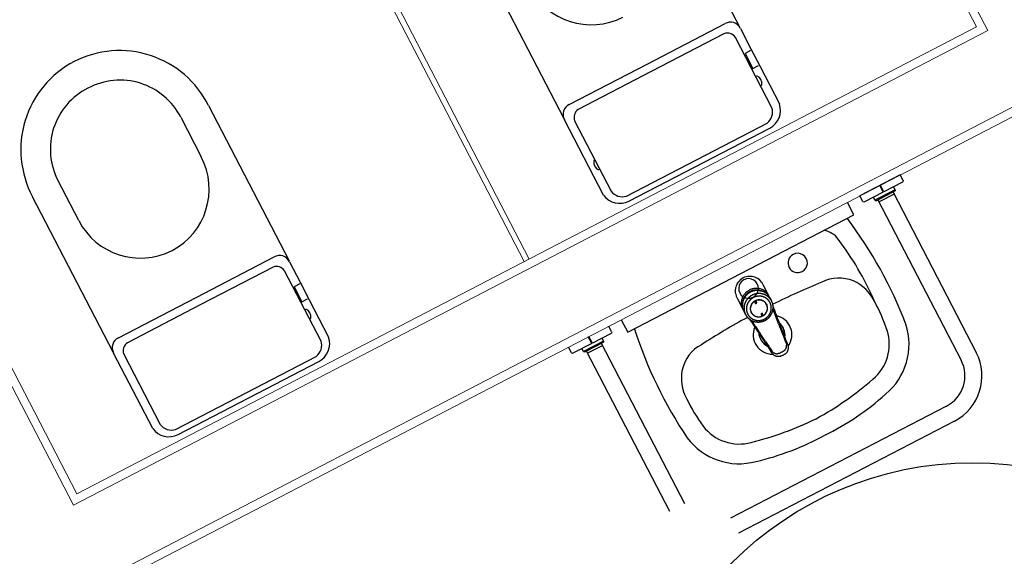
# Model space of a CAD drawing. Units: feet. Extents: x -60 to 616, y -96 to 478.
# Drawn here: x 363 to 365, y 267 to 268 of the extents above; entities that cross this region are included whole.
import ezdxf

# ---------------------------------------------------------------- set-up
doc = ezdxf.new("R2010")
doc.units = ezdxf.units.FT
doc.header["$LTSCALE"] = 0.3
doc.linetypes.add('CENTER', pattern=[50.8, 31.75, -6.35, 6.35, -6.35])
doc.linetypes.add('CONTINUO', pattern=[0])
doc.layers.add('S-102(Sala control)', color=8, linetype='CONTINUOUS')
doc.layers.add('Vias', color=4, linetype='CENTER')

# ---------------------------------------------------------------- blocks, each defined once
blk = doc.blocks.new('A$C24D95A3A')
at = {"layer": 'S-102(Sala control)', "linetype": 'CONTINUO', "lineweight": 0}
for p, q in [((27.185, 9.9602), (27.185, 11.9602)), ((27.2, 9.9452), (27.2, 11.9552)), ((27.34, 9.9452), (27.34, 11.7652)), ((28.67, 11.7652), (27.34, 11.7652)), ((27.355, 9.9602), (27.355, 11.7502)), ((28.685, 11.7502), (27.355, 11.7502)), ((27.355, 10.8602), (28.5231, 10.8602)), ((27.355, 10.8502), (28.4648, 10.8502)), ((28.5231, 10.8502), (27.355, 10.8502)), ((27.355, 9.9602), (28.555, 9.9602)), ((27.34, 9.9452), (28.54, 9.9452))]:
    blk.add_line(p, q, dxfattribs=at)
at = {"layer": 'S-102(Sala control)', "linetype": 'Continuous'}
for p, q in [((27.3958, 11.5783), (27.5458, 11.5783)), ((27.5474, 11.5783), (27.8568, 11.5783)), ((27.5358, 11.5633), (27.3958, 11.5633)), ((27.5658, 11.5583), (27.5658, 11.4033)), ((27.3658, 11.5433), (27.3658, 11.2633)), ((27.3758, 11.5433), (27.3758, 11.2633)), ((27.5508, 11.4033), (27.5508, 11.5483)), ((27.7818, 11.5253), (27.8608, 11.5253)), ((27.5508, 11.2583), (27.5508, 11.4033)), ((27.5658, 11.4033), (27.5658, 11.2483)), ((27.8608, 11.2813), (27.7818, 11.2813)), ((27.3958, 11.2433), (27.5358, 11.2433)), ((27.4398, 11.2433), (27.4398, 11.2413)), ((27.4578, 11.2413), (27.4578, 11.2433)), ((27.5028, 11.2413), (27.4728, 11.2413)), ((27.4728, 11.2413), (27.4728, 11.2303)), ((27.5028, 11.2303), (27.5028, 11.2413)), ((27.4703, 11.2283), (27.3958, 11.2283)), ((27.5053, 11.2283), (27.4703, 11.2283)), ((27.5458, 11.2283), (27.5053, 11.2283)), ((27.8568, 11.2283), (27.5474, 11.2283)), ((27.185, 10.7552), (27.16, 10.7552)), ((27.16, 10.7552), (27.16, 10.3052)), ((26.755, 10.3152), (26.755, 10.7452)), ((26.785, 10.3152), (26.785, 10.7452)), ((27.3947, 10.6816), (27.5447, 10.6816)), ((27.5463, 10.6816), (27.8557, 10.6816)), ((27.5347, 10.6666), (27.3947, 10.6666)), ((27.4387, 10.6686), (27.4387, 10.6666)), ((27.4567, 10.6666), (27.4567, 10.6686)), ((27.3647, 10.6466), (27.3647, 10.3666)), ((27.3747, 10.6466), (27.3747, 10.3666)), ((27.5497, 10.5066), (27.5497, 10.6516)), ((27.5647, 10.6616), (27.5647, 10.5066)), ((26.9998, 10.5398), (27.0003, 10.5405)), ((27.0003, 10.5405), (27.0006, 10.5409)), ((27.0006, 10.5409), (27.0008, 10.5412)), ((27.0008, 10.5412), (27.0011, 10.5415)), ((27.0011, 10.5415), (27.0014, 10.5418)), ((27.0014, 10.5418), (27.002, 10.5424)), ((27.002, 10.5424), (27.0027, 10.543)), ((27.0027, 10.543), (27.0031, 10.5433)), ((27.0031, 10.5433), (27.0033, 10.5435)), ((27.0033, 10.5435), (27.0035, 10.5436)), ((27.0035, 10.5436), (27.004, 10.5439)), ((27.004, 10.5439), (27.0047, 10.5443)), ((27.0047, 10.5443), (27.0054, 10.5447)), ((27.0054, 10.5447), (27.0062, 10.5451)), ((27.0063, 10.5405), (27.0061, 10.5402)), ((27.0064, 10.5406), (27.0063, 10.5405)), ((27.0067, 10.541), (27.0064, 10.5406)), ((27.0069, 10.5412), (27.0067, 10.541)), ((27.0071, 10.5414), (27.0069, 10.5412)), ((27.007, 10.5454), (27.0078, 10.5456)), ((27.0076, 10.5418), (27.0071, 10.5414)), ((27.008, 10.5422), (27.0076, 10.5418)), ((27.0078, 10.5456), (27.0087, 10.5458)), ((27.0085, 10.5425), (27.008, 10.5422)), ((27.0089, 10.5428), (27.0085, 10.5425)), ((27.0087, 10.5458), (27.0095, 10.546)), ((27.009, 10.5429), (27.0089, 10.5428)), ((27.0094, 10.5431), (27.009, 10.5429)), ((27.0098, 10.5433), (27.0094, 10.5431)), ((27.0095, 10.546), (27.0103, 10.5461)), ((27.0102, 10.5435), (27.0098, 10.5433)), ((27.0107, 10.5437), (27.0102, 10.5435)), ((27.0103, 10.5461), (27.0121, 10.5462)), ((27.0122, 10.5442), (27.0117, 10.5441)), ((27.0121, 10.5462), (27.0139, 10.5464)), ((27.0127, 10.5443), (27.0122, 10.5442)), ((27.0133, 10.5444), (27.0127, 10.5443)), ((27.0139, 10.5445), (27.0133, 10.5444)), ((27.0139, 10.5464), (27.0157, 10.5466)), ((27.0159, 10.5447), (27.0139, 10.5445)), ((27.0157, 10.5466), (27.0175, 10.5467)), ((27.0179, 10.5449), (27.0159, 10.5447)), ((27.0175, 10.5467), (27.0199, 10.547)), ((27.0198, 10.5451), (27.0179, 10.5449)), ((27.0218, 10.5453), (27.0198, 10.5451)), ((27.0237, 10.5455), (27.0218, 10.5453)), ((27.0257, 10.5457), (27.0237, 10.5455)), ((27.0274, 10.5459), (27.0257, 10.5457)), ((27.0294, 10.5479), (27.0271, 10.5476)), ((27.0296, 10.5462), (27.0274, 10.5459)), ((27.0318, 10.5481), (27.0294, 10.5479)), ((27.0334, 10.5466), (27.0296, 10.5462)), ((27.0341, 10.5483), (27.0318, 10.5481)), ((27.0365, 10.5486), (27.0341, 10.5483)), ((27.0403, 10.549), (27.0365, 10.5486)), ((27.0447, 10.5495), (27.0403, 10.549)), ((27.047, 10.5497), (27.0447, 10.5495)), ((27.0492, 10.55), (27.047, 10.5497)), ((27.0515, 10.5503), (27.0492, 10.55)), ((27.0543, 10.5491), (27.0506, 10.5486)), ((27.0537, 10.5505), (27.0515, 10.5503)), ((27.0582, 10.551), (27.0537, 10.5505)), ((27.0608, 10.5498), (27.0543, 10.5491)), ((27.0627, 10.5515), (27.0582, 10.551)), ((27.0643, 10.5502), (27.0608, 10.5498)), ((27.0671, 10.552), (27.0627, 10.5515)), ((27.0677, 10.5506), (27.0643, 10.5502)), ((27.0686, 10.5522), (27.0671, 10.552)), ((27.0684, 10.5506), (27.0677, 10.5506)), ((27.0691, 10.5507), (27.0684, 10.5506)), ((27.0701, 10.5524), (27.0686, 10.5522)), ((27.0697, 10.5507), (27.0706, 10.5507)), ((27.0708, 10.5524), (27.0701, 10.5524)), ((27.0706, 10.5507), (27.0714, 10.5507)), ((27.0721, 10.5526), (27.0708, 10.5524)), ((27.0714, 10.5507), (27.0715, 10.5507)), ((27.0715, 10.5507), (27.0721, 10.5507)), ((27.0735, 10.5528), (27.0721, 10.5526)), ((27.0721, 10.5507), (27.0727, 10.5508)), ((27.0727, 10.5508), (27.0732, 10.5508)), ((27.0732, 10.5508), (27.0776, 10.5513)), ((27.0801, 10.5407), (27.0789, 10.5392)), ((27.0804, 10.541), (27.0801, 10.5407)), ((27.0815, 10.542), (27.0804, 10.541)), ((27.0826, 10.5429), (27.0815, 10.542)), ((27.0831, 10.5432), (27.0826, 10.5429)), ((27.0849, 10.5441), (27.0831, 10.5432)), ((27.0851, 10.5443), (27.0849, 10.5441)), ((27.0867, 10.5448), (27.0851, 10.5443)), ((27.0879, 10.5451), (27.0867, 10.5448)), ((27.0887, 10.5453), (27.0879, 10.5451)), ((27.0908, 10.5454), (27.0887, 10.5453)), ((27.0926, 10.5453), (27.0908, 10.5454)), ((27.0916, 10.5454), (27.0908, 10.5454)), ((27.0916, 10.5455), (27.0916, 10.5454)), ((27.0982, 10.5561), (27.092, 10.5561)), ((27.0936, 10.5451), (27.0926, 10.5453)), ((27.0944, 10.545), (27.0936, 10.5451)), ((27.0961, 10.5444), (27.0944, 10.545)), ((27.0964, 10.5443), (27.0961, 10.5444)), ((27.0978, 10.5436), (27.0964, 10.5443)), ((27.0989, 10.5429), (27.0978, 10.5436)), ((27.0994, 10.5425), (27.0989, 10.5429)), ((27.1009, 10.5412), (27.0994, 10.5425)), ((27.101, 10.556), (27.1007, 10.556)), ((27.1007, 10.556), (27.1007, 10.556)), ((27.1011, 10.541), (27.1009, 10.5412)), ((27.1026, 10.5561), (27.101, 10.556)), ((27.1022, 10.5398), (27.1011, 10.541)), ((27.1041, 10.5561), (27.1026, 10.5561)), ((27.1055, 10.556), (27.1041, 10.5561)), ((27.1231, 10.556), (27.1051, 10.556)), ((27.1061, 10.5559), (27.1055, 10.556)), ((27.1072, 10.5557), (27.1061, 10.5559)), ((27.1087, 10.5554), (27.1072, 10.5557)), ((27.1099, 10.5551), (27.1087, 10.5554)), ((27.1102, 10.555), (27.1099, 10.5551)), ((27.1109, 10.5547), (27.1102, 10.555)), ((27.1115, 10.5545), (27.1109, 10.5547)), ((27.1128, 10.5539), (27.1115, 10.5545)), ((27.1139, 10.5533), (27.1128, 10.5539)), ((27.1141, 10.5532), (27.1139, 10.5533)), ((27.1152, 10.5526), (27.1141, 10.5532)), ((27.1154, 10.5525), (27.1152, 10.5526)), ((27.1153, 10.5491), (27.1153, 10.5491)), ((27.1153, 10.5491), (27.1157, 10.5488)), ((27.1162, 10.5519), (27.1154, 10.5525)), ((27.1157, 10.5488), (27.118, 10.5467)), ((27.1176, 10.5508), (27.1162, 10.5519)), ((27.1183, 10.5502), (27.1176, 10.5508)), ((27.118, 10.5467), (27.118, 10.5467)), ((27.118, 10.5467), (27.1198, 10.5445)), ((27.1193, 10.5493), (27.1183, 10.5502)), ((27.1201, 10.5484), (27.1193, 10.5493)), ((27.1198, 10.5445), (27.1203, 10.5439)), ((27.1208, 10.5476), (27.1201, 10.5484)), ((27.1203, 10.5439), (27.1208, 10.5431)), ((27.1217, 10.5466), (27.1208, 10.5476)), ((27.1208, 10.5431), (27.1214, 10.5422)), ((27.1214, 10.5422), (27.1221, 10.5408)), ((27.1226, 10.5453), (27.1217, 10.5466)), ((27.1221, 10.5408), (27.1226, 10.5399)), ((27.123, 10.5446), (27.1226, 10.5453)), ((27.1235, 10.5439), (27.123, 10.5446)), ((27.1285, 10.5559), (27.1231, 10.556)), ((27.1241, 10.5426), (27.1235, 10.5439)), ((27.125, 10.5407), (27.1241, 10.5426)), ((27.1251, 10.5406), (27.125, 10.5407)), ((27.1254, 10.5396), (27.1251, 10.5406)), ((27.129, 10.5558), (27.1285, 10.5559)), ((27.1338, 10.5547), (27.129, 10.5558)), ((27.1342, 10.5546), (27.1338, 10.5547)), ((27.1384, 10.5526), (27.1342, 10.5546)), ((27.1386, 10.5525), (27.1384, 10.5526)), ((27.1419, 10.5501), (27.1386, 10.5525)), ((27.1429, 10.5493), (27.1419, 10.5501)), ((27.1447, 10.5475), (27.1429, 10.5493)), ((27.1464, 10.5453), (27.1447, 10.5475)), ((27.1468, 10.5447), (27.1464, 10.5453)), ((27.1485, 10.5419), (27.1468, 10.5447)), ((27.149, 10.5407), (27.1485, 10.5419)), ((27.1497, 10.539), (27.149, 10.5407)), ((26.9981, 10.5339), (26.998, 10.533)), ((26.9981, 10.5336), (26.998, 10.533)), ((26.998, 10.533), (26.998, 10.5324)), ((26.998, 10.533), (26.998, 10.5321)), ((26.998, 10.5324), (26.998, 10.5317)), ((26.998, 10.5321), (26.998, 10.5311)), ((26.998, 10.5317), (26.998, 10.531)), ((26.998, 10.5311), (26.998, 10.5302)), ((26.998, 10.531), (26.998, 10.5302)), ((26.998, 10.5302), (26.998, 10.5287)), ((26.998, 10.5302), (26.998, 10.5292)), ((26.998, 10.5292), (26.998, 10.5283)), ((26.998, 10.5287), (26.998, 10.5279)), ((26.998, 10.5283), (26.998, 10.5273)), ((26.998, 10.5279), (26.998, 10.5273)), ((26.998, 10.5273), (26.9981, 10.5269)), ((26.998, 10.5273), (26.9981, 10.5265)), ((26.9983, 10.5355), (26.9981, 10.5347)), ((26.9981, 10.5347), (26.9981, 10.5339)), ((26.9981, 10.5339), (26.9981, 10.5336)), ((26.9981, 10.5269), (26.9981, 10.5264)), ((26.9981, 10.5265), (26.9981, 10.5256)), ((26.9981, 10.5256), (26.9983, 10.5248)), ((26.9982, 10.5353), (26.9983, 10.5356)), ((26.9982, 10.535), (26.9982, 10.5353)), ((26.9982, 10.5347), (26.9982, 10.535)), ((26.9982, 10.5257), (26.9982, 10.5254)), ((26.9982, 10.5254), (26.9982, 10.5251)), ((26.9982, 10.5251), (26.9983, 10.5248)), ((26.9983, 10.5356), (26.9985, 10.5365)), ((26.9985, 10.5365), (26.9983, 10.5355)), ((26.9983, 10.5248), (26.9985, 10.5239)), ((26.9983, 10.5248), (26.9985, 10.5239)), ((26.9985, 10.5365), (26.9987, 10.5373)), ((26.9985, 10.5239), (26.9987, 10.523)), ((26.9987, 10.5373), (26.9989, 10.5379)), ((26.9989, 10.5379), (26.999, 10.5382)), ((26.999, 10.5382), (26.9993, 10.5388)), ((26.9993, 10.5388), (26.9994, 10.539)), ((26.9994, 10.539), (26.9998, 10.5398)), ((27.0035, 10.5332), (27.0036, 10.5336)), ((27.0035, 10.5327), (27.0035, 10.5332)), ((27.0035, 10.5324), (27.0035, 10.5327)), ((27.0035, 10.5321), (27.0035, 10.5324)), ((27.0035, 10.5315), (27.0035, 10.5321)), ((27.0035, 10.5305), (27.0035, 10.5315)), ((27.0035, 10.5302), (27.0035, 10.5305)), ((27.0035, 10.5294), (27.0035, 10.5302)), ((27.0035, 10.5283), (27.0035, 10.5294)), ((27.0035, 10.5279), (27.0035, 10.5283)), ((27.0035, 10.5276), (27.0035, 10.5279)), ((27.0035, 10.5272), (27.0035, 10.5276)), ((27.0036, 10.5267), (27.0035, 10.5272)), ((27.0036, 10.5345), (27.0037, 10.535)), ((27.0036, 10.5339), (27.0036, 10.5345)), ((27.0036, 10.5336), (27.0036, 10.5339)), ((27.0036, 10.5264), (27.0036, 10.5267)), ((27.0036, 10.5259), (27.0036, 10.5264)), ((27.0037, 10.5254), (27.0036, 10.5259)), ((27.0037, 10.535), (27.0038, 10.5355)), ((27.0038, 10.5249), (27.0037, 10.5254)), ((27.0038, 10.5355), (27.0039, 10.5357)), ((27.0039, 10.5246), (27.0038, 10.5249)), ((27.0039, 10.536), (27.0041, 10.5365)), ((27.0039, 10.5357), (27.0039, 10.536)), ((27.0039, 10.5243), (27.0039, 10.5246)), ((27.0041, 10.5238), (27.0039, 10.5243)), ((27.005, 10.5385), (27.0047, 10.538)), ((27.0052, 10.539), (27.005, 10.5385)), ((27.0055, 10.5394), (27.0052, 10.539)), ((27.0058, 10.5398), (27.0055, 10.5394)), ((27.0061, 10.5402), (27.0058, 10.5398)), ((27.0762, 10.5321), (27.0761, 10.5302)), ((27.0761, 10.5302), (27.0762, 10.528)), ((27.0764, 10.5332), (27.0762, 10.5321)), ((27.0762, 10.528), (27.0764, 10.5272)), ((27.0765, 10.5339), (27.0764, 10.5332)), ((27.0764, 10.5272), (27.0767, 10.526)), ((27.0771, 10.5358), (27.0765, 10.5339)), ((27.0767, 10.526), (27.0772, 10.5243)), ((27.0772, 10.536), (27.0771, 10.5358)), ((27.0779, 10.5375), (27.0772, 10.536)), ((27.0772, 10.5243), (27.0773, 10.524)), ((27.0773, 10.524), (27.0782, 10.5222)), ((27.0776, 10.5307), (27.0775, 10.5304)), ((27.0775, 10.5304), (27.0775, 10.5302)), ((27.0775, 10.5302), (27.0775, 10.5299)), ((27.0775, 10.5299), (27.0776, 10.5297)), ((27.0777, 10.5309), (27.0776, 10.5308)), ((27.0776, 10.5308), (27.0776, 10.5307)), ((27.0776, 10.5297), (27.0776, 10.5296)), ((27.0776, 10.5296), (27.0777, 10.5294)), ((27.0778, 10.5311), (27.0777, 10.5309)), ((27.0777, 10.5294), (27.0778, 10.5292)), ((27.078, 10.5313), (27.0778, 10.5311)), ((27.0778, 10.5292), (27.078, 10.529)), ((27.0786, 10.5387), (27.0779, 10.5375)), ((27.0782, 10.5315), (27.078, 10.5313)), ((27.078, 10.529), (27.0782, 10.5289)), ((27.0784, 10.5316), (27.0782, 10.5315)), ((27.0782, 10.5289), (27.0784, 10.5288)), ((27.0785, 10.5316), (27.0784, 10.5316)), ((27.0786, 10.5317), (27.0785, 10.5316)), ((27.0785, 10.5287), (27.0786, 10.5287)), ((27.0789, 10.5392), (27.0786, 10.5387)), ((27.0788, 10.5317), (27.0786, 10.5317)), ((27.0786, 10.5287), (27.0788, 10.5286)), ((27.0791, 10.5318), (27.0788, 10.5317)), ((27.0793, 10.5317), (27.0791, 10.5318)), ((27.0791, 10.5286), (27.0793, 10.5286)), ((27.0795, 10.5317), (27.0793, 10.5317)), ((27.0793, 10.5286), (27.0795, 10.5287)), ((27.0796, 10.5316), (27.0795, 10.5317)), ((27.0795, 10.5287), (27.0796, 10.5287)), ((27.0798, 10.5316), (27.0796, 10.5316)), ((27.0796, 10.5287), (27.0798, 10.5288)), ((27.08, 10.5315), (27.0798, 10.5316)), ((27.0798, 10.5288), (27.08, 10.5289)), ((27.0801, 10.5313), (27.08, 10.5315)), ((27.08, 10.5289), (27.0801, 10.529)), ((27.0803, 10.5311), (27.0801, 10.5313)), ((27.0801, 10.529), (27.0803, 10.5292)), ((27.0804, 10.5309), (27.0803, 10.5311)), ((27.0803, 10.5292), (27.0804, 10.5294)), ((27.0805, 10.5308), (27.0804, 10.5309)), ((27.0804, 10.5294), (27.0805, 10.5296)), ((27.0805, 10.5307), (27.0805, 10.5308)), ((27.0806, 10.5304), (27.0805, 10.5307)), ((27.0805, 10.5297), (27.0806, 10.5299)), ((27.0805, 10.5296), (27.0805, 10.5297)), ((27.0806, 10.5302), (27.0806, 10.5304)), ((27.0806, 10.5299), (27.0806, 10.5302)), ((27.101, 10.5307), (27.1009, 10.5304)), ((27.1009, 10.5304), (27.1009, 10.5302)), ((27.1009, 10.5302), (27.1009, 10.5299)), ((27.1009, 10.5299), (27.101, 10.5297)), ((27.1011, 10.5309), (27.101, 10.5308)), ((27.101, 10.5308), (27.101, 10.5307)), ((27.101, 10.5296), (27.1011, 10.5294)), ((27.1012, 10.5311), (27.1011, 10.5309)), ((27.1011, 10.5294), (27.1012, 10.5292)), ((27.1014, 10.5313), (27.1012, 10.5311)), ((27.1012, 10.5292), (27.1014, 10.529)), ((27.1016, 10.5315), (27.1014, 10.5313)), ((27.1014, 10.529), (27.1016, 10.5289)), ((27.1018, 10.5316), (27.1016, 10.5315)), ((27.1016, 10.5289), (27.1018, 10.5288)), ((27.1019, 10.5316), (27.1018, 10.5316)), ((27.1018, 10.5288), (27.1019, 10.5287)), ((27.102, 10.5317), (27.1019, 10.5316)), ((27.1019, 10.5287), (27.102, 10.5287)), ((27.1022, 10.5317), (27.102, 10.5317)), ((27.102, 10.5287), (27.1022, 10.5286)), ((27.103, 10.5387), (27.1022, 10.5398)), ((27.1025, 10.5318), (27.1022, 10.5317)), ((27.1022, 10.5286), (27.1025, 10.5286)), ((27.1027, 10.5317), (27.1025, 10.5318)), ((27.1025, 10.5286), (27.1027, 10.5286)), ((27.1029, 10.5317), (27.1027, 10.5317)), ((27.1027, 10.5286), (27.1029, 10.5287)), ((27.103, 10.5316), (27.1029, 10.5317)), ((27.1029, 10.5287), (27.103, 10.5287)), ((27.1033, 10.5381), (27.103, 10.5387)), ((27.1032, 10.5316), (27.103, 10.5316)), ((27.103, 10.5287), (27.1032, 10.5288)), ((27.1034, 10.5315), (27.1032, 10.5316)), ((27.1032, 10.5288), (27.1034, 10.5289)), ((27.1042, 10.5363), (27.1033, 10.5381)), ((27.1035, 10.5313), (27.1034, 10.5315)), ((27.1034, 10.5289), (27.1035, 10.529)), ((27.1037, 10.5311), (27.1035, 10.5313)), ((27.1035, 10.529), (27.1037, 10.5292)), ((27.1036, 10.5228), (27.1043, 10.5243)), ((27.1038, 10.5309), (27.1037, 10.5311)), ((27.1037, 10.5292), (27.1038, 10.5294)), ((27.1039, 10.5308), (27.1038, 10.5309)), ((27.1038, 10.5294), (27.1039, 10.5296)), ((27.1039, 10.5307), (27.1039, 10.5308)), ((27.104, 10.5304), (27.1039, 10.5307)), ((27.1039, 10.5297), (27.104, 10.5299)), ((27.1039, 10.5296), (27.1039, 10.5297)), ((27.104, 10.5302), (27.104, 10.5304)), ((27.104, 10.5299), (27.104, 10.5302)), ((27.1043, 10.536), (27.1042, 10.5363)), ((27.1049, 10.5344), (27.1043, 10.536)), ((27.1043, 10.5243), (27.1044, 10.5246)), ((27.1044, 10.5246), (27.105, 10.5264)), ((27.1051, 10.5332), (27.1049, 10.5344)), ((27.105, 10.5264), (27.1051, 10.5272)), ((27.1053, 10.5323), (27.1051, 10.5332)), ((27.1051, 10.5272), (27.1053, 10.5283)), ((27.1054, 10.5302), (27.1053, 10.5323)), ((27.1053, 10.5283), (27.1054, 10.5302)), ((27.1226, 10.5399), (27.1229, 10.5391)), ((27.1229, 10.5391), (27.1235, 10.5375)), ((27.1235, 10.5375), (27.1235, 10.5374)), ((27.1235, 10.5374), (27.1241, 10.5351)), ((27.1241, 10.5252), (27.1235, 10.523)), ((27.1241, 10.5351), (27.1242, 10.5347)), ((27.1242, 10.5256), (27.1241, 10.5252)), ((27.1242, 10.5347), (27.1243, 10.5338)), ((27.1243, 10.5265), (27.1242, 10.5256)), ((27.1243, 10.5338), (27.1245, 10.5327)), ((27.1245, 10.5277), (27.1243, 10.5265)), ((27.1245, 10.5327), (27.1246, 10.5302)), ((27.1246, 10.5302), (27.1245, 10.5277)), ((27.1258, 10.5385), (27.1254, 10.5396)), ((27.1264, 10.5365), (27.1258, 10.5385)), ((27.1258, 10.5218), (27.1264, 10.5239)), ((27.1266, 10.5356), (27.1264, 10.5365)), ((27.1264, 10.5239), (27.1266, 10.5247)), ((27.1267, 10.535), (27.1266, 10.5356)), ((27.1266, 10.5247), (27.1267, 10.5253)), ((27.1268, 10.5344), (27.1267, 10.535)), ((27.1267, 10.5253), (27.1268, 10.526)), ((27.127, 10.5323), (27.1268, 10.5344)), ((27.1268, 10.526), (27.127, 10.5281)), ((27.1271, 10.5302), (27.127, 10.5323)), ((27.127, 10.5281), (27.1271, 10.5302)), ((27.1506, 10.5361), (27.1497, 10.539)), ((27.1497, 10.5213), (27.1506, 10.5243)), ((27.1507, 10.5356), (27.1506, 10.5361)), ((27.1506, 10.5243), (27.1507, 10.5247)), ((27.1511, 10.5331), (27.1507, 10.5356)), ((27.1507, 10.5247), (27.1511, 10.5272)), ((27.1513, 10.5302), (27.1511, 10.5331)), ((27.1511, 10.5272), (27.1513, 10.5302)), ((26.9987, 10.523), (26.9989, 10.5224)), ((26.9989, 10.5224), (26.999, 10.5222)), ((26.999, 10.5222), (26.9993, 10.5215)), ((26.9993, 10.5215), (26.9994, 10.5214)), ((26.9994, 10.5214), (26.9998, 10.5206)), ((26.9998, 10.5206), (27.0003, 10.5199)), ((27.0003, 10.5199), (27.0006, 10.5194)), ((27.0006, 10.5194), (27.0008, 10.5192)), ((27.0008, 10.5192), (27.0011, 10.5188)), ((27.0011, 10.5188), (27.0014, 10.5185)), ((27.0014, 10.5185), (27.002, 10.5179)), ((27.002, 10.5179), (27.0027, 10.5173)), ((27.0027, 10.5173), (27.0031, 10.517)), ((27.0031, 10.517), (27.0033, 10.5169)), ((27.0033, 10.5169), (27.0035, 10.5167)), ((27.0035, 10.5167), (27.004, 10.5164)), ((27.004, 10.5164), (27.0047, 10.516)), ((27.0047, 10.5223), (27.005, 10.5218)), ((27.0047, 10.516), (27.0054, 10.5156)), ((27.005, 10.5218), (27.0052, 10.5213)), ((27.0052, 10.5213), (27.0055, 10.5209)), ((27.0054, 10.5156), (27.0062, 10.5153)), ((27.0055, 10.5209), (27.0058, 10.5205)), ((27.0058, 10.5205), (27.0061, 10.5201)), ((27.0061, 10.5201), (27.0063, 10.5199)), ((27.0063, 10.5199), (27.0064, 10.5197)), ((27.0064, 10.5197), (27.0067, 10.5193)), ((27.0067, 10.5193), (27.0069, 10.5192)), ((27.0069, 10.5192), (27.0071, 10.5189)), ((27.007, 10.515), (27.0078, 10.5147)), ((27.0071, 10.5189), (27.0076, 10.5185)), ((27.0076, 10.5185), (27.008, 10.5182)), ((27.0078, 10.5147), (27.0087, 10.5145)), ((27.008, 10.5182), (27.0085, 10.5178)), ((27.0085, 10.5178), (27.0089, 10.5175)), ((27.0087, 10.5145), (27.0095, 10.5144)), ((27.0089, 10.5175), (27.009, 10.5175)), ((27.009, 10.5175), (27.0094, 10.5172)), ((27.0094, 10.5172), (27.0098, 10.517)), ((27.0095, 10.5144), (27.0103, 10.5143)), ((27.0098, 10.517), (27.0102, 10.5168)), ((27.0102, 10.5168), (27.0107, 10.5166)), ((27.0103, 10.5143), (27.0121, 10.5141)), ((27.0122, 10.5161), (27.0117, 10.5163)), ((27.0121, 10.5141), (27.0139, 10.5139)), ((27.0127, 10.516), (27.0122, 10.5161)), ((27.0133, 10.5159), (27.0127, 10.516)), ((27.0139, 10.5158), (27.0133, 10.5159)), ((27.0159, 10.5157), (27.0139, 10.5158)), ((27.0139, 10.5139), (27.0157, 10.5138)), ((27.0157, 10.5138), (27.0175, 10.5136)), ((27.0179, 10.5155), (27.0159, 10.5157)), ((27.0175, 10.5136), (27.0199, 10.5134)), ((27.0198, 10.5153), (27.0179, 10.5155)), ((27.0218, 10.5151), (27.0198, 10.5153)), ((27.0199, 10.5134), (27.0223, 10.5132)), ((27.0237, 10.5149), (27.0218, 10.5151)), ((27.0257, 10.5146), (27.0237, 10.5149)), ((27.0274, 10.5144), (27.0257, 10.5146)), ((27.0294, 10.5125), (27.0271, 10.5127)), ((27.0315, 10.514), (27.0274, 10.5144)), ((27.0318, 10.5123), (27.0294, 10.5125)), ((27.0341, 10.512), (27.0318, 10.5123)), ((27.0365, 10.5118), (27.0341, 10.512)), ((27.0403, 10.5114), (27.0365, 10.5118)), ((27.0447, 10.5109), (27.0403, 10.5114)), ((27.047, 10.5106), (27.0447, 10.5109)), ((27.0492, 10.5103), (27.047, 10.5106)), ((27.0515, 10.5101), (27.0492, 10.5103)), ((27.0506, 10.5117), (27.0543, 10.5113)), ((27.0537, 10.5098), (27.0515, 10.5101)), ((27.0582, 10.5093), (27.0537, 10.5098)), ((27.0543, 10.5113), (27.0574, 10.5109)), ((27.0574, 10.5109), (27.0643, 10.5101)), ((27.0627, 10.5088), (27.0582, 10.5093)), ((27.0671, 10.5083), (27.0627, 10.5088)), ((27.0643, 10.5101), (27.0677, 10.5097)), ((27.0686, 10.5081), (27.0671, 10.5083)), ((27.0677, 10.5097), (27.0684, 10.5097)), ((27.0684, 10.5097), (27.0691, 10.5097)), ((27.0701, 10.508), (27.0686, 10.5081)), ((27.0703, 10.5097), (27.0697, 10.5097)), ((27.0708, 10.5079), (27.0701, 10.508)), ((27.0709, 10.5096), (27.0703, 10.5097)), ((27.0721, 10.5077), (27.0708, 10.5079)), ((27.0715, 10.5096), (27.0709, 10.5096)), ((27.0721, 10.5096), (27.0715, 10.5096)), ((27.0727, 10.5096), (27.0721, 10.5096)), ((27.0735, 10.5076), (27.0721, 10.5077)), ((27.0732, 10.5096), (27.0727, 10.5096)), ((27.0776, 10.509), (27.0732, 10.5096)), ((27.0782, 10.5222), (27.0786, 10.5217)), ((27.0786, 10.5217), (27.0794, 10.5206)), ((27.0794, 10.5206), (27.0804, 10.5194)), ((27.0804, 10.5194), (27.0807, 10.5191)), ((27.0807, 10.5191), (27.0821, 10.5178)), ((27.0821, 10.5178), (27.0826, 10.5175)), ((27.0826, 10.5175), (27.0837, 10.5168)), ((27.0837, 10.5168), (27.0851, 10.5161)), ((27.0851, 10.5161), (27.0854, 10.516)), ((27.0854, 10.516), (27.0871, 10.5154)), ((27.0871, 10.5154), (27.0879, 10.5152)), ((27.0879, 10.5152), (27.0889, 10.515)), ((27.0889, 10.515), (27.0908, 10.5149)), ((27.0908, 10.5149), (27.0928, 10.5151)), ((27.0908, 10.5149), (27.0916, 10.5149)), ((27.0916, 10.5149), (27.0916, 10.5148)), ((27.0928, 10.5151), (27.0936, 10.5152)), ((27.0936, 10.5152), (27.0948, 10.5155)), ((27.0948, 10.5155), (27.0964, 10.5161)), ((27.0964, 10.5161), (27.0967, 10.5162)), ((27.0967, 10.5162), (27.0984, 10.5171)), ((27.0984, 10.5171), (27.0989, 10.5175)), ((27.0989, 10.5175), (27.1, 10.5183)), ((27.1, 10.5183), (27.1011, 10.5194)), ((27.1011, 10.5194), (27.1014, 10.5197)), ((27.1014, 10.5197), (27.1026, 10.5212)), ((27.1026, 10.5212), (27.103, 10.5217)), ((27.103, 10.5217), (27.1036, 10.5228)), ((27.1102, 10.5054), (27.1109, 10.5056)), ((27.1109, 10.5056), (27.1115, 10.5059)), ((27.1115, 10.5059), (27.1128, 10.5065)), ((27.1128, 10.5065), (27.1139, 10.507)), ((27.1139, 10.507), (27.1141, 10.5071)), ((27.1141, 10.5071), (27.1152, 10.5078)), ((27.1152, 10.5078), (27.1154, 10.5079)), ((27.1157, 10.5115), (27.1153, 10.5113)), ((27.1153, 10.5113), (27.1153, 10.5112)), ((27.1154, 10.5079), (27.1162, 10.5085)), ((27.118, 10.5136), (27.1157, 10.5115)), ((27.1162, 10.5085), (27.1176, 10.5095)), ((27.1176, 10.5095), (27.1183, 10.5101)), ((27.1198, 10.5158), (27.118, 10.5137)), ((27.118, 10.5137), (27.118, 10.5136)), ((27.1183, 10.5101), (27.1193, 10.511)), ((27.1193, 10.511), (27.1201, 10.5119)), ((27.1203, 10.5165), (27.1198, 10.5158)), ((27.1201, 10.5119), (27.1208, 10.5127)), ((27.1208, 10.5172), (27.1203, 10.5165)), ((27.1214, 10.5181), (27.1208, 10.5172)), ((27.1208, 10.5127), (27.1217, 10.5138)), ((27.1221, 10.5196), (27.1214, 10.5181)), ((27.1217, 10.5138), (27.1226, 10.515)), ((27.1226, 10.5205), (27.1221, 10.5196)), ((27.1229, 10.5212), (27.1226, 10.5205)), ((27.1226, 10.515), (27.123, 10.5157)), ((27.1235, 10.5228), (27.1229, 10.5212)), ((27.123, 10.5157), (27.1235, 10.5165)), ((27.1235, 10.523), (27.1235, 10.5228)), ((27.1235, 10.5165), (27.1241, 10.5177)), ((27.1241, 10.5177), (27.125, 10.5196)), ((27.125, 10.5196), (27.1251, 10.5198)), ((27.1251, 10.5198), (27.1254, 10.5207)), ((27.1254, 10.5207), (27.1258, 10.5218)), ((27.129, 10.5045), (27.1338, 10.5056)), ((27.1338, 10.5056), (27.1342, 10.5058)), ((27.1342, 10.5058), (27.1384, 10.5078)), ((27.1384, 10.5078), (27.1386, 10.5079)), ((27.1386, 10.5079), (27.1419, 10.5102)), ((27.1419, 10.5102), (27.1429, 10.511)), ((27.1429, 10.511), (27.1447, 10.5129)), ((27.1447, 10.5129), (27.1464, 10.515)), ((27.1464, 10.515), (27.1468, 10.5156)), ((27.1468, 10.5156), (27.1485, 10.5185)), ((27.1485, 10.5185), (27.149, 10.5196)), ((27.149, 10.5196), (27.1497, 10.5213)), ((27.5497, 10.3616), (27.5497, 10.5066)), ((27.5647, 10.5066), (27.5647, 10.3516)), ((27.0982, 10.5042), (27.092, 10.5042)), ((27.1007, 10.5044), (27.1005, 10.5044)), ((27.1005, 10.5044), (27.101, 10.5043)), ((27.101, 10.5043), (27.1026, 10.5042)), ((27.1026, 10.5042), (27.1041, 10.5043)), ((27.1041, 10.5043), (27.1055, 10.5044)), ((27.1051, 10.5043), (27.1231, 10.5043)), ((27.1055, 10.5044), (27.1061, 10.5044)), ((27.1061, 10.5044), (27.1072, 10.5046)), ((27.1072, 10.5046), (27.1087, 10.505)), ((27.1087, 10.505), (27.1099, 10.5053)), ((27.1099, 10.5053), (27.1102, 10.5054)), ((27.1231, 10.5043), (27.1285, 10.5044)), ((27.1285, 10.5044), (27.129, 10.5045)), ((27.3947, 10.3466), (27.5347, 10.3466)), ((27.4387, 10.3466), (27.4387, 10.3446)), ((27.4567, 10.3446), (27.4567, 10.3466)), ((27.5017, 10.3446), (27.4717, 10.3446)), ((27.4717, 10.3446), (27.4717, 10.3336)), ((27.5017, 10.3336), (27.5017, 10.3446)), ((27.4692, 10.3316), (27.3947, 10.3316)), ((27.5042, 10.3316), (27.4692, 10.3316)), ((27.5447, 10.3316), (27.5042, 10.3316)), ((27.8557, 10.3316), (27.5463, 10.3316)), ((27.16, 10.3052), (27.185, 10.3052)), ((27.1721, 10.2792), (27.1728, 10.2799)), ((27.1728, 10.2799), (27.1738, 10.2802)), ((27.1738, 10.2802), (27.185, 10.2802)), ((27.185, 10.2002), (27.185, 10.2802)), ((27.1718, 10.2781), (27.1721, 10.2792)), ((27.1718, 10.2409), (27.1718, 10.2781)), ((27.1599, 10.2252), (27.1599, 10.2552)), ((27.1639, 10.2581), (27.1642, 10.2592)), ((27.1639, 10.2222), (27.1639, 10.2581)), ((27.1642, 10.2592), (27.1649, 10.2599)), ((27.1649, 10.2599), (27.1659, 10.2602)), ((27.1659, 10.2602), (27.1718, 10.2602)), ((27.1659, 10.2202), (27.1659, 10.2602)), ((27.1718, 10.2409), (27.185, 10.2409)), ((27.1718, 10.2394), (27.185, 10.2394)), ((27.1718, 10.2022), (27.1718, 10.2394)), ((27.182, 10.2394), (27.182, 10.2409)), ((27.1642, 10.2212), (27.1639, 10.2222)), ((27.1649, 10.2205), (27.1642, 10.2212)), ((27.1659, 10.2202), (27.1649, 10.2205)), ((27.1659, 10.2202), (27.1718, 10.2202)), ((27.1721, 10.2012), (27.1718, 10.2022)), ((27.1728, 10.2004), (27.1721, 10.2012)), ((27.1738, 10.2002), (27.1728, 10.2004)), ((27.1738, 10.2002), (27.185, 10.2002))]:
    blk.add_line(p, q, dxfattribs=at)
at = {"layer": 'S-102(Sala control)'}
for p, q in [((27.1718, 10.8581), (27.1721, 10.8592)), ((27.1718, 10.8209), (27.1718, 10.8581)), ((27.1721, 10.8592), (27.1728, 10.8599)), ((27.1728, 10.8599), (27.1738, 10.8602)), ((27.1738, 10.8602), (27.185, 10.8602)), ((27.1639, 10.8381), (27.1642, 10.8392)), ((27.1639, 10.8022), (27.1639, 10.8381)), ((27.1642, 10.8392), (27.1649, 10.8399)), ((27.1649, 10.8399), (27.1659, 10.8402)), ((27.1659, 10.8402), (27.1718, 10.8402)), ((27.1659, 10.8002), (27.1659, 10.8402)), ((26.845, 10.8352), (27.1639, 10.8352)), ((27.1599, 10.8052), (27.1599, 10.8352)), ((27.1718, 10.8209), (27.185, 10.8209)), ((27.1718, 10.8194), (27.185, 10.8194)), ((27.1718, 10.7822), (27.1718, 10.8194)), ((27.182, 10.8194), (27.182, 10.8209)), ((26.845, 10.8052), (27.1639, 10.8052)), ((27.1642, 10.8012), (27.1639, 10.8022)), ((27.1649, 10.8005), (27.1642, 10.8012)), ((27.1659, 10.8002), (27.1649, 10.8005)), ((27.1659, 10.8002), (27.1718, 10.8002)), ((27.1721, 10.7812), (27.1718, 10.7822)), ((27.1728, 10.7804), (27.1721, 10.7812)), ((27.1738, 10.7802), (27.1728, 10.7804)), ((27.1738, 10.7802), (27.185, 10.7802)), ((27.1639, 10.2552), (26.845, 10.2552)), ((27.1639, 10.2252), (26.845, 10.2252))]:
    blk.add_line(p, q, dxfattribs=at)
blk.add_circle((26.1425, 10.5969), 0.6, dxfattribs=at)
at = {"layer": 'S-102(Sala control)', "linetype": 'Continuous'}
for centre, radius, start, end in [((27.4012, 11.5433), 0.0355, 98.8499, 179.9475), ((27.5466, 11.5591), 0.0192, 357.632, 92.368), ((27.8588, 11.4023), 0.176, 0.3086, 90.6652), ((27.3996, 11.5395), 0.0241, 99.0808, 170.9192), ((27.5333, 11.5458), 0.0177, 8.1301, 81.8699), ((27.7818, 11.4023), 0.123, 89.9962, 179.5361), ((27.8612, 11.4047), 0.1206, 359.3413, 90.1872), ((27.7818, 11.4043), 0.123, 180.4639, 270.0038), ((27.8588, 11.4042), 0.176, 269.3348, 359.6914), ((27.8612, 11.4019), 0.1206, 269.8128, 0.6587), ((27.4012, 11.2633), 0.0355, 180.0525, 261.1501), ((27.3996, 11.2671), 0.0241, 189.0808, 260.9192), ((27.5333, 11.2608), 0.0177, 278.1301, 351.8699), ((27.4404, 11.2411), 0.000666, 168.0584, 250.2228), ((27.4488, 11.2525), 0.0147, 234.3711, 305.8049), ((27.4571, 11.2412), 0.000721, 295.405, 6.9049), ((27.5466, 11.2475), 0.0192, 267.632, 2.368), ((27.0326, 10.001), 0.7517, 80.2705, 96.5861), ((26.9651, 10.6348), 0.1145, 99.4103, 167.8061), ((27.1521, 10.7056), 0.037, 77.7205, 78.3181), ((26.9979, 10.4228), 0.2942, 87.9916, 99.0659), ((27.0108, 10.6447), 0.0722, 50.3037, 92.0031), ((26.9651, 10.6348), 0.0797, 99.766, 168.1583), ((27.0153, 10.6498), 0.0654, 0.134, 50.4797), ((27.4002, 10.6465), 0.0355, 98.8499, 179.9475), ((27.5455, 10.6624), 0.0192, 357.632, 92.368), ((27.3985, 10.6428), 0.0241, 99.0808, 170.9192), ((27.4394, 10.6687), 0.000666, 109.7772, 191.9416), ((27.4477, 10.6574), 0.0147, 54.1951, 125.6289), ((27.456, 10.6686), 0.000721, 353.0951, 64.595), ((27.5322, 10.6491), 0.0177, 8.1301, 81.8699), ((27.3135, 10.541), 0.4752, 165.629, 181.3062), ((27.4454, 10.5166), 0.5743, 166.4549, 178.6464), ((25.7661, 10.5297), 1.3201, 1.1114, 5.2262), ((27.7807, 10.5056), 0.123, 89.9962, 179.5361), ((27.0383, 10.5302), 0.0342, 39.1711, 153.1189), ((27.0383, 10.5302), 0.022, 91.5615, 128.3961), ((27.0423, 10.5302), 0.0225, 63.9622, 128.4247), ((27.1305, 10.5302), 0.0174, 359.9947, 180.0053), ((27.3135, 10.5193), 0.4752, 178.6938, 194.371), ((27.4454, 10.5437), 0.5743, 181.3536, 193.5451), ((27.1305, 10.5302), 0.0174, 179.9947, 0.0053), ((27.0383, 10.5302), 0.0342, 206.8805, 320.8296), ((27.0383, 10.5302), 0.022, 231.6024, 268.4495), ((27.0423, 10.5302), 0.0225, 231.5774, 296.0357), ((25.766, 10.5306), 1.3201, 354.7738, 358.8887), ((27.1305, 10.4324), 0.0171, 0, 180), ((27.1305, 10.4324), 0.0171, 180, 0), ((26.9651, 10.4256), 0.1145, 192.1939, 260.5897), ((26.9651, 10.4256), 0.0797, 191.8419, 260.2341), ((27.0133, 10.411), 0.0674, 310.3398, 359.4736), ((27.4002, 10.3666), 0.0355, 180.0525, 261.1501), ((27.3985, 10.3704), 0.0241, 189.0808, 260.9192), ((27.0107, 10.4159), 0.0728, 268.0815, 309.4049), ((27.0449, 10.8807), 0.5388, 266.2088, 279.6043), ((27.1285, 10.3887), 0.0397, 279.1176, 322.4182), ((27.5322, 10.3641), 0.0177, 278.1301, 351.8699), ((27.5455, 10.3508), 0.0192, 267.632, 2.368), ((27.0033, 10.6861), 0.343, 261.3287, 270.8258), ((27.4394, 10.3444), 0.000666, 168.0584, 250.2228), ((27.4477, 10.3557), 0.0147, 234.3711, 305.8049), ((27.456, 10.3445), 0.000721, 295.405, 6.9049), ((27.0326, 11.0593), 0.7517, 263.4138, 279.7295), ((27.1521, 10.3547), 0.037, 281.6821, 282.2795)]:
    blk.add_arc(centre, radius, start, end, dxfattribs=at)
at = {"layer": 'S-102(Sala control)'}
for radius in [0.09, 0.06]:
    blk.add_arc((26.845, 10.3152), radius, 180, 270, dxfattribs=at)
at = {"layer": 'S-102(Sala control)', "linetype": 'Continuous'}
for points, degree in [([(27.0062, 10.5451), (27.0064, 10.5452), (27.0067, 10.5453), (27.007, 10.5454)], 3), ([(27.0107, 10.5437), (27.011, 10.5438), (27.0113, 10.544), (27.0117, 10.5441)], 3), ([(27.0271, 10.5476), (27.0247, 10.5474), (27.0223, 10.5472), (27.0199, 10.547)], 3), ([(27.0334, 10.5466), (27.0391, 10.5473), (27.0449, 10.548), (27.0506, 10.5486)], 3), ([(27.0697, 10.5417), (27.0686, 10.5395), (27.0678, 10.5372), (27.0673, 10.5349), (27.067, 10.5325), (27.067, 10.5302)], 5), ([(27.0691, 10.5507), (27.0693, 10.5507), (27.0695, 10.5507), (27.0697, 10.5507)], 3), ([(27.0909, 10.5523), (27.0839, 10.5523), (27.0774, 10.5494), (27.0725, 10.5442), (27.0696, 10.5374), (27.0696, 10.5302)], 5), ([(27.0698, 10.5419), (27.0697, 10.5419), (27.0696, 10.5419), (27.0696, 10.5419), (27.0696, 10.5418), (27.0697, 10.5417)], 5), ([(27.092, 10.5561), (27.0863, 10.5561), (27.0808, 10.5544), (27.076, 10.5513), (27.0723, 10.547), (27.0698, 10.5419)], 5), ([(27.0817, 10.5538), (27.079, 10.5534), (27.0762, 10.5531), (27.0735, 10.5528)], 3), ([(27.0908, 10.5455), (27.0867, 10.5455), (27.0828, 10.544), (27.0796, 10.5413), (27.0774, 10.5378), (27.0765, 10.5337)], 5), ([(27.0891, 10.5453), (27.0895, 10.5454), (27.0899, 10.5454), (27.0904, 10.5455), (27.0908, 10.5455), (27.0912, 10.5455)], 5), ([(27.1056, 10.5302), (27.1056, 10.5352), (27.1036, 10.5399), (27.1002, 10.5435), (27.0957, 10.5455), (27.0908, 10.5455)], 5), ([(27.1122, 10.5302), (27.1122, 10.5374), (27.1094, 10.5442), (27.1044, 10.5494), (27.0979, 10.5523), (27.0909, 10.5523)], 5), ([(27.117, 10.5302), (27.117, 10.5387), (27.1136, 10.5466), (27.1078, 10.5526), (27.1002, 10.5561), (27.092, 10.5561)], 5), ([(27.1232, 10.5302), (27.1232, 10.5387), (27.1198, 10.5466), (27.114, 10.5526), (27.1064, 10.5561), (27.0982, 10.5561)], 5), ([(27.1243, 10.5302), (27.1243, 10.5341), (27.1235, 10.5379), (27.122, 10.5414), (27.1199, 10.5444), (27.1172, 10.547)], 5), ([(27.1178, 10.514), (27.123, 10.5194), (27.1257, 10.5268), (27.1255, 10.5346), (27.1225, 10.5414), (27.1178, 10.5463)], 5), ([(27.1185, 10.5151), (27.1229, 10.5203), (27.1252, 10.5268), (27.1251, 10.5337), (27.1228, 10.5402), (27.1185, 10.5453)], 5), ([(27.123, 10.5379), (27.1228, 10.5386), (27.1225, 10.5393), (27.1222, 10.54), (27.1218, 10.5406), (27.1214, 10.5413)], 5), ([(26.9982, 10.5347), (26.9981, 10.5344), (26.9981, 10.5342), (26.9981, 10.5339)], 3), ([(26.9982, 10.5257), (26.9981, 10.5259), (26.9981, 10.5262), (26.9981, 10.5264)], 3), ([(26.9983, 10.5355), (26.9982, 10.5356), (26.9983, 10.5356), (26.9983, 10.5356)], 3), ([(26.9983, 10.5248), (26.9983, 10.5248), (26.9982, 10.5248), (26.9983, 10.5248)], 3), ([(27.0041, 10.5365), (27.0043, 10.537), (27.0045, 10.5375), (27.0047, 10.538)], 3), ([(27.0047, 10.5223), (27.0045, 10.5228), (27.0043, 10.5233), (27.0041, 10.5238)], 3), ([(27.067, 10.5302), (27.067, 10.5277), (27.0673, 10.5253), (27.0679, 10.5229), (27.0687, 10.5207), (27.0697, 10.5186)], 5), ([(27.0696, 10.5302), (27.0696, 10.5229), (27.0725, 10.5161), (27.0774, 10.511), (27.0839, 10.508), (27.0909, 10.508)], 5), ([(27.0766, 10.5344), (27.0765, 10.5338), (27.0764, 10.5333), (27.0763, 10.5328), (27.0762, 10.5323), (27.0761, 10.5317)], 5), ([(27.0761, 10.53), (27.0761, 10.53), (27.0761, 10.5301), (27.0761, 10.5301), (27.0761, 10.5301), (27.0761, 10.5302)], 5), ([(27.0761, 10.5302), (27.0761, 10.5297), (27.0761, 10.5292), (27.0761, 10.5288), (27.0762, 10.5283), (27.0762, 10.5278)], 5), ([(27.0762, 10.5284), (27.0762, 10.5278), (27.0763, 10.5273), (27.0764, 10.5267), (27.0766, 10.5262), (27.0767, 10.5256)], 5), ([(27.0766, 10.5262), (27.0769, 10.5249), (27.0774, 10.5235), (27.0781, 10.5223), (27.0788, 10.5212), (27.0797, 10.5201)], 5), ([(27.0908, 10.5148), (27.0957, 10.5148), (27.1002, 10.5169), (27.1036, 10.5204), (27.1056, 10.5251), (27.1056, 10.5302)], 5), ([(27.0909, 10.508), (27.0979, 10.508), (27.1044, 10.511), (27.1094, 10.5161), (27.1122, 10.5229), (27.1122, 10.5302)], 5), ([(27.092, 10.5042), (27.1002, 10.5042), (27.1078, 10.5077), (27.1136, 10.5138), (27.117, 10.5217), (27.117, 10.5302)], 5), ([(27.0982, 10.5042), (27.1064, 10.5042), (27.114, 10.5077), (27.1198, 10.5138), (27.1232, 10.5217), (27.1232, 10.5302)], 5), ([(27.1243, 10.5302), (27.1243, 10.5262), (27.1235, 10.5224), (27.122, 10.5189), (27.1199, 10.5159), (27.1172, 10.5134)], 5), ([(27.0062, 10.5153), (27.0064, 10.5152), (27.0067, 10.5151), (27.007, 10.515)], 3), ([(27.0117, 10.5163), (27.0113, 10.5164), (27.011, 10.5165), (27.0107, 10.5166)], 3), ([(27.0271, 10.5127), (27.0255, 10.5129), (27.0239, 10.513), (27.0223, 10.5132)], 3), ([(27.0506, 10.5117), (27.0442, 10.5125), (27.0379, 10.5132), (27.0315, 10.514)], 3), ([(27.0697, 10.5097), (27.0695, 10.5097), (27.0693, 10.5097), (27.0691, 10.5097)], 3), ([(27.0698, 10.5184), (27.0697, 10.5184), (27.0696, 10.5184), (27.0696, 10.5185), (27.0696, 10.5185), (27.0697, 10.5186)], 5), ([(27.0698, 10.5184), (27.0724, 10.5131), (27.0764, 10.5088), (27.0812, 10.5058), (27.0866, 10.5042), (27.092, 10.5042)], 5), ([(27.0817, 10.5066), (27.079, 10.5069), (27.0762, 10.5072), (27.0735, 10.5076)], 3), ([(27.0791, 10.5209), (27.0808, 10.5185), (27.083, 10.5167), (27.0855, 10.5154), (27.0882, 10.5148), (27.0908, 10.5148)], 5), ([(27.0912, 10.5148), (27.0908, 10.5148), (27.0904, 10.5149), (27.09, 10.5149), (27.0896, 10.5149), (27.0892, 10.515)], 5), ([(27.123, 10.5225), (27.1228, 10.5217), (27.1225, 10.521), (27.1222, 10.5204), (27.1218, 10.5197), (27.1214, 10.5191)], 5)]:
    blk.add_open_spline(points, degree=degree, dxfattribs=at)

msp = doc.modelspace()

# ---------------------------------------------------------------- hatches: boundary and pattern name
at = {"layer": 'Vias', "linetype": 'CONTINUO', "ltscale": 0.3}
h = msp.add_hatch(dxfattribs=at)
h.set_pattern_fill('LINE', color=8, scale=0.5, angle=75, style=0)
h.set_pattern_definition([(75, (-435.5429, 60.7267), (-1.5334072, 0.4108752), [])])
h.paths.add_polyline_path([(488.6287, 104.663), (546.2441, -8.6087, 0.306111), (559.4628, -15.9363), (577.1211, -14.3779), (577.1211, -7.3507), (558.8485, -8.9633, -0.306196), (552.4828, -5.434), (494.8296, 107.9175), (360.833, 371.0677, -0.401259), (366.8064, 390.9254), (336.7259, 377.0203, -0.3522), (353.8724, 369.3107), (422.2948, 234.9388)])

# ---------------------------------------------------------------- block references
at = {"layer": 'S-102(Sala control)', "rotation": 117.4211883114042}
msp.add_blockref('A$C24D95A3A', (386.188, 248.5683), dxfattribs=at)

doc.saveas('drawing.dxf')
